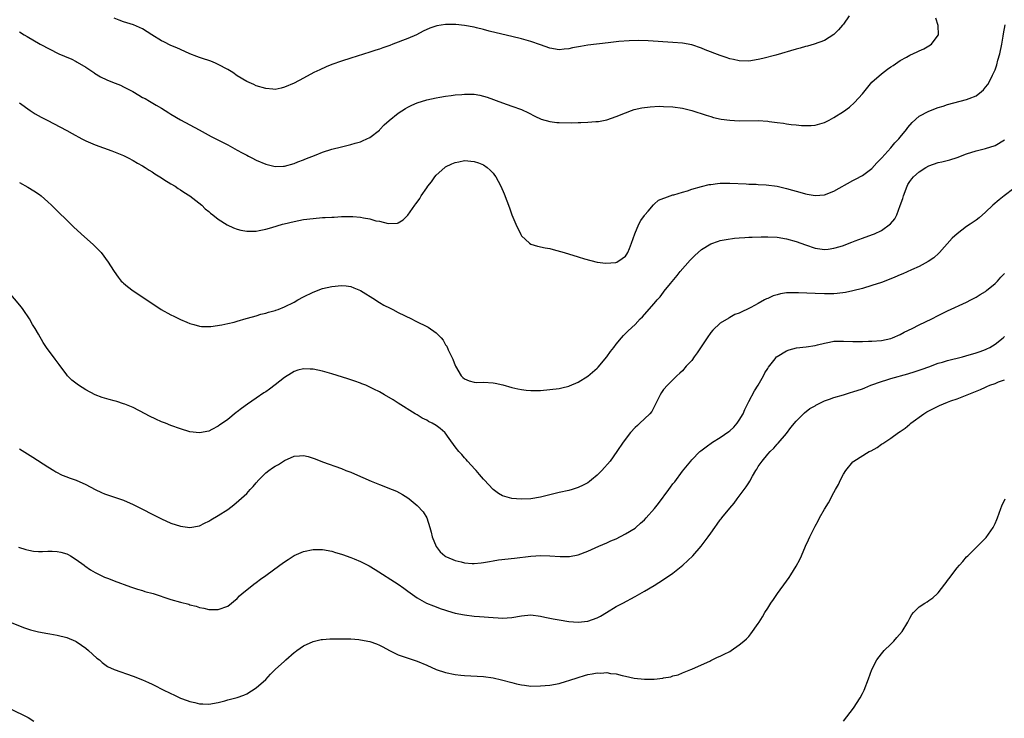
# Model space of a CAD drawing. Units: inches. Extents: x 2619000 to 2622000, y 1485000 to 1488000.
# Drawn here: x 2620829 to 2621037, y 1486777 to 1486924 of the extents above; entities that cross this region are included whole.
import ezdxf

# ---------------------------------------------------------------- set-up
doc = ezdxf.new("R2010")
doc.units = ezdxf.units.IN
doc.header["$MEASUREMENT"] = 0
doc.layers.add('LD26191485_10ft', color=60, linetype='Continuous')

msp = doc.modelspace()

# ---------------------------------------------------------------- linework, layer by layer
at = {"layer": 'LD26191485_10ft'}
for points, elevation in [([(2621004.22, 1486925), (2621003, 1486923.22), (2621002.82, 1486923), (2621001.93, 1486922.07), (2621001, 1486921.04), (2620999, 1486919.8), (2620996.83, 1486919), (2620995.42, 1486918.58), (2620995, 1486918.5), (2620993.85, 1486918.15), (2620993, 1486917.94), (2620988.69, 1486916.69), (2620985.97, 1486915.97), (2620985, 1486915.75), (2620983, 1486915.44), (2620981, 1486915.51), (2620979.8, 1486915.8), (2620979, 1486915.94), (2620978.23, 1486916.23), (2620977, 1486916.59), (2620973.81, 1486917.81), (2620973, 1486918.18), (2620971, 1486918.85), (2620969, 1486919.2), (2620967, 1486919.36), (2620961.73, 1486919.73), (2620959.79, 1486919.79), (2620957.75, 1486919.75), (2620955.59, 1486919.59), (2620953.32, 1486919.32), (2620949, 1486918.77), (2620947.48, 1486918.52), (2620945.79, 1486918.21), (2620945, 1486918.02), (2620944.03, 1486917.97), (2620943, 1486917.85), (2620941, 1486918.2), (2620939, 1486918.86), (2620937, 1486919.56), (2620935, 1486920.17), (2620933, 1486920.66), (2620930.88, 1486921.12), (2620928.22, 1486921.78), (2620927, 1486922.14), (2620925.53, 1486922.47), (2620925, 1486922.62), (2620923, 1486922.96), (2620921.14, 1486923.14), (2620919, 1486923.15), (2620917.12, 1486922.88), (2620915.64, 1486922.36), (2620914.27, 1486921.73), (2620912.83, 1486921), (2620911, 1486920.24), (2620907.87, 1486919), (2620907.24, 1486918.76), (2620907, 1486918.66), (2620905.75, 1486918.25), (2620905, 1486917.94), (2620904.26, 1486917.74), (2620903, 1486917.31), (2620899, 1486916.09), (2620897, 1486915.44), (2620895, 1486914.71), (2620893.79, 1486914.21), (2620892.4, 1486913.6), (2620891.19, 1486913), (2620889, 1486911.87), (2620887, 1486910.8), (2620885, 1486909.91), (2620884.27, 1486909.73), (2620883, 1486909.47), (2620882.51, 1486909.49), (2620881, 1486909.63), (2620879, 1486910.25), (2620878.48, 1486910.48), (2620877, 1486911.16), (2620875, 1486912.33), (2620874.06, 1486913), (2620873, 1486913.64), (2620871, 1486914.73), (2620870.39, 1486915), (2620869.39, 1486915.39), (2620869, 1486915.54), (2620867.89, 1486915.89), (2620867, 1486916.23), (2620866.43, 1486916.43), (2620865, 1486917), (2620863, 1486917.89), (2620862.24, 1486918.24), (2620861, 1486918.76), (2620859.51, 1486919.51), (2620859, 1486919.74), (2620856.98, 1486920.98), (2620855, 1486922.22), (2620853.07, 1486923.07), (2620851, 1486923.75), (2620850.07, 1486924.07), (2620849, 1486924.47)], 9190), ([(2620829, 1486921.63), (2620829.98, 1486921), (2620830.62, 1486920.62), (2620831, 1486920.42), (2620833, 1486919.24), (2620833.39, 1486919), (2620837.31, 1486917), (2620838.5, 1486916.5), (2620839, 1486916.27), (2620839.91, 1486915.91), (2620841, 1486915.33), (2620841.23, 1486915.23), (2620843, 1486914.17), (2620844.74, 1486913), (2620844.88, 1486912.88), (2620846.12, 1486912.12), (2620847.48, 1486911.48), (2620848.63, 1486911), (2620850.33, 1486910.33), (2620851, 1486910.02), (2620852.93, 1486909), (2620854.25, 1486908.25), (2620855, 1486907.78), (2620855.52, 1486907.52), (2620856.44, 1486907), (2620857.87, 1486906.13), (2620859, 1486905.48), (2620860.54, 1486904.54), (2620861, 1486904.21), (2620863.03, 1486903.03), (2620865, 1486902), (2620866.95, 1486900.95), (2620869.52, 1486899.52), (2620871.44, 1486898.56), (2620873, 1486897.74), (2620875, 1486896.66), (2620876.06, 1486896.06), (2620877, 1486895.56), (2620877.38, 1486895.38), (2620878.11, 1486895), (2620879, 1486894.51), (2620881, 1486893.66), (2620882.75, 1486893.25), (2620883, 1486893.21), (2620884.74, 1486893.26), (2620885, 1486893.28), (2620887, 1486893.85), (2620887.8, 1486894.2), (2620889, 1486894.6), (2620889.27, 1486894.73), (2620891.67, 1486895.67), (2620893, 1486896.21), (2620895, 1486896.87), (2620897, 1486897.36), (2620899, 1486897.8), (2620899.91, 1486898.09), (2620901, 1486898.39), (2620901.41, 1486898.59), (2620902.34, 1486899), (2620903, 1486899.34), (2620905, 1486900.88), (2620905.13, 1486901), (2620906.01, 1486901.99), (2620907.09, 1486902.91), (2620909, 1486904.42), (2620910.55, 1486905.45), (2620911, 1486905.7), (2620911.87, 1486906.13), (2620913, 1486906.63), (2620915, 1486907.26), (2620917, 1486907.69), (2620917.8, 1486907.8), (2620919, 1486908.01), (2620920.15, 1486908.15), (2620921, 1486908.29), (2620922.42, 1486908.42), (2620923, 1486908.49), (2620925, 1486908.47), (2620926.23, 1486908.23), (2620927, 1486908.05), (2620927.79, 1486907.79), (2620931, 1486906.6), (2620933, 1486905.92), (2620935, 1486905.19), (2620936.51, 1486904.51), (2620937.83, 1486903.83), (2620939.19, 1486903.19), (2620941, 1486902.66), (2620942.49, 1486902.48), (2620943, 1486902.46), (2620945.57, 1486902.43), (2620947, 1486902.47), (2620947.54, 1486902.46), (2620949, 1486902.53), (2620950.68, 1486902.68), (2620951, 1486902.68), (2620951.3, 1486902.7), (2620953, 1486903.05), (2620955, 1486903.75), (2620957, 1486904.55), (2620958.25, 1486905), (2620958.81, 1486905.19), (2620960.42, 1486905.58), (2620962.19, 1486905.81), (2620964.11, 1486905.89), (2620965, 1486905.88), (2620967, 1486905.77), (2620969, 1486905.49), (2620971, 1486904.99), (2620974, 1486904), (2620975, 1486903.71), (2620975.55, 1486903.55), (2620977.19, 1486903.19), (2620979, 1486902.95), (2620981, 1486902.86), (2620985, 1486902.88), (2620987, 1486902.76), (2620987.3, 1486902.7), (2620989, 1486902.49), (2620990.36, 1486902.36), (2620991, 1486902.21), (2620991.95, 1486902.05), (2620993, 1486901.98), (2620994.16, 1486901.84), (2620995, 1486901.81), (2620996.15, 1486901.85), (2620997, 1486901.91), (2620999, 1486902.49), (2620999.98, 1486903), (2621001, 1486903.5), (2621003, 1486904.82), (2621004.26, 1486905.74), (2621005.31, 1486906.69), (2621007, 1486908.56), (2621009.01, 1486911), (2621011, 1486912.78), (2621012.29, 1486913.71), (2621013, 1486914.26), (2621013.47, 1486914.53), (2621015, 1486915.56), (2621016.3, 1486916.3), (2621017, 1486916.68), (2621018.59, 1486917.41), (2621019, 1486917.64), (2621019.95, 1486918.05), (2621021, 1486918.63), (2621021.59, 1486919), (2621023, 1486920.89), (2621023.05, 1486921), (2621023.02, 1486922.98), (2621022.51, 1486924.51)], 9200), ([(2620829, 1486906.66), (2620831.24, 1486905), (2620832.33, 1486904.33), (2620833.61, 1486903.61), (2620835, 1486902.91), (2620837.57, 1486901.57), (2620839, 1486900.78), (2620840.13, 1486900.13), (2620842.21, 1486899), (2620843, 1486898.6), (2620845, 1486897.74), (2620848.5, 1486896.5), (2620851, 1486895.48), (2620851.98, 1486895), (2620853, 1486894.47), (2620853.91, 1486893.91), (2620855, 1486893.34), (2620855.56, 1486893), (2620856.4, 1486892.4), (2620857, 1486892.06), (2620857.62, 1486891.62), (2620858.68, 1486891), (2620859, 1486890.79), (2620859.53, 1486890.47), (2620861, 1486889.53), (2620861.87, 1486889), (2620862.53, 1486888.53), (2620863, 1486888.28), (2620863.74, 1486887.74), (2620864.99, 1486887), (2620867.49, 1486885), (2620868.24, 1486884.24), (2620869, 1486883.66), (2620869.36, 1486883.36), (2620869.84, 1486883), (2620871, 1486882.1), (2620872.86, 1486880.86), (2620874.21, 1486880.21), (2620875, 1486879.95), (2620875.76, 1486879.76), (2620877, 1486879.52), (2620877.51, 1486879.51), (2620879, 1486879.53), (2620879.65, 1486879.65), (2620881, 1486879.94), (2620882.32, 1486880.32), (2620884.52, 1486881), (2620884.9, 1486881.1), (2620887, 1486881.58), (2620889, 1486881.98), (2620891, 1486882.24), (2620893, 1486882.4), (2620893.58, 1486882.42), (2620895, 1486882.51), (2620895.48, 1486882.52), (2620897, 1486882.63), (2620897.39, 1486882.61), (2620899, 1486882.66), (2620899.4, 1486882.6), (2620901, 1486882.49), (2620901.68, 1486882.32), (2620903, 1486882.12), (2620904.28, 1486881.72), (2620905, 1486881.61), (2620906.88, 1486881.12), (2620908.8, 1486881.2), (2620909, 1486881.28), (2620910.04, 1486881.96), (2620911, 1486882.91), (2620912.5, 1486885), (2620912.73, 1486885.27), (2620913, 1486885.69), (2620913.55, 1486886.45), (2620913.84, 1486887), (2620915, 1486888.68), (2620915.21, 1486889), (2620916.02, 1486889.98), (2620916.7, 1486891), (2620917, 1486891.33), (2620918.83, 1486893), (2620919, 1486893.11), (2620920.28, 1486893.72), (2620921, 1486894), (2620921.82, 1486894.18), (2620923, 1486894.42), (2620925, 1486894.27), (2620925.93, 1486893.93), (2620927, 1486893.51), (2620927.79, 1486893), (2620928.42, 1486892.42), (2620929, 1486891.78), (2620929.35, 1486891.35), (2620929.6, 1486891), (2620930.09, 1486890.09), (2620930.66, 1486889), (2620931.38, 1486887.38), (2620932.49, 1486884.49), (2620933, 1486882.99), (2620933.83, 1486881), (2620934.85, 1486878.85), (2620935, 1486878.57), (2620936.73, 1486877), (2620937, 1486876.79), (2620938.39, 1486876.39), (2620940.02, 1486876.02), (2620941, 1486875.84), (2620941.67, 1486875.67), (2620943.25, 1486875.25), (2620944, 1486875), (2620947, 1486874.12), (2620948.3, 1486873.7), (2620951, 1486873.01), (2620952.81, 1486872.81), (2620954.94, 1486872.94), (2620955.13, 1486873), (2620956.24, 1486873.76), (2620957, 1486874.24), (2620957.29, 1486874.71), (2620957.49, 1486875), (2620957.85, 1486875.85), (2620958.22, 1486877), (2620958.95, 1486879), (2620959.81, 1486881), (2620960.2, 1486881.8), (2620961, 1486882.86), (2620961.05, 1486882.95), (2620961.73, 1486883.73), (2620962.88, 1486885.12), (2620963, 1486885.2), (2620963.93, 1486886.07), (2620966.42, 1486887), (2620967, 1486887.17), (2620967.21, 1486887.21), (2620969, 1486887.78), (2620970.05, 1486888.05), (2620971, 1486888.38), (2620973, 1486888.94), (2620974.65, 1486889.35), (2620975, 1486889.42), (2620976.41, 1486889.59), (2620977, 1486889.68), (2620978.32, 1486889.68), (2620979, 1486889.7), (2620982.47, 1486889.53), (2620983, 1486889.48), (2620984.56, 1486889.44), (2620985, 1486889.4), (2620986.68, 1486889.32), (2620989, 1486889.01), (2620991, 1486888.55), (2620992.22, 1486888.22), (2620993, 1486887.98), (2620993.78, 1486887.78), (2620995, 1486887.41), (2620995.37, 1486887.37), (2620997, 1486887.05), (2620999, 1486887.22), (2621001, 1486888.01), (2621005, 1486890.23), (2621005.51, 1486890.49), (2621007, 1486891.31), (2621009, 1486892.75), (2621010.04, 1486893.96), (2621011, 1486894.91), (2621011.07, 1486895), (2621013, 1486897.12), (2621013.85, 1486898.15), (2621014.72, 1486899), (2621015, 1486899.38), (2621016.31, 1486901), (2621016.57, 1486901.43), (2621017.49, 1486902.51), (2621019, 1486903.78), (2621021, 1486904.86), (2621023, 1486905.63), (2621024.06, 1486905.94), (2621025, 1486906.26), (2621029, 1486907.3), (2621029.56, 1486907.56), (2621031, 1486908.12), (2621032.12, 1486909), (2621032.6, 1486909.4), (2621033, 1486909.91), (2621033.47, 1486910.53), (2621033.73, 1486911), (2621034.48, 1486912.48), (2621034.77, 1486913), (2621034.84, 1486913.16), (2621035, 1486913.58), (2621035.38, 1486914.62), (2621035.62, 1486915.62), (2621035.99, 1486917), (2621036.41, 1486919), (2621036.73, 1486920.73), (2621036.79, 1486921.21), (2621037.12, 1486923.12)], 9210), ([(2620829, 1486889.83), (2620830.81, 1486888.81), (2620832.06, 1486888.06), (2620833.25, 1486887.25), (2620833.57, 1486887), (2620835, 1486885.73), (2620835.78, 1486885), (2620840.45, 1486880.45), (2620842.01, 1486879), (2620844.65, 1486876.65), (2620845.66, 1486875.66), (2620846.23, 1486875), (2620847.73, 1486873), (2620848.23, 1486872.23), (2620849, 1486871), (2620849.85, 1486869.85), (2620850.52, 1486869), (2620850.75, 1486868.75), (2620851, 1486868.53), (2620851.84, 1486867.84), (2620853, 1486866.92), (2620855.9, 1486865), (2620857, 1486864.24), (2620857.78, 1486863.78), (2620858.93, 1486863), (2620861, 1486861.89), (2620861.61, 1486861.61), (2620862.75, 1486861), (2620863, 1486860.88), (2620864.35, 1486860.35), (2620865, 1486860.04), (2620865.83, 1486859.83), (2620867, 1486859.48), (2620867.44, 1486859.44), (2620869, 1486859.39), (2620869.41, 1486859.41), (2620871.74, 1486859.74), (2620873, 1486860.01), (2620874.33, 1486860.33), (2620875, 1486860.52), (2620876.89, 1486861.11), (2620877.16, 1486861.16), (2620879, 1486861.69), (2620879.99, 1486862.01), (2620881, 1486862.2), (2620881.6, 1486862.4), (2620883, 1486862.77), (2620883.17, 1486862.83), (2620883.62, 1486863), (2620885, 1486863.56), (2620887, 1486864.56), (2620887.81, 1486865), (2620889, 1486865.68), (2620891, 1486866.67), (2620893, 1486867.4), (2620895, 1486867.88), (2620897, 1486868.07), (2620897.97, 1486867.97), (2620899, 1486867.82), (2620899.6, 1486867.6), (2620901, 1486866.99), (2620904.17, 1486865), (2620904.67, 1486864.67), (2620905, 1486864.5), (2620905.94, 1486863.94), (2620907.27, 1486863.27), (2620907.87, 1486863), (2620909, 1486862.39), (2620911.81, 1486861), (2620912.58, 1486860.58), (2620915.28, 1486859.28), (2620917, 1486858.1), (2620918.06, 1486857), (2620918.49, 1486856.49), (2620919, 1486855.54), (2620919.23, 1486855.23), (2620919.55, 1486854.45), (2620920.52, 1486852.52), (2620921, 1486851.15), (2620921.08, 1486851), (2620922.28, 1486849), (2620922.64, 1486848.64), (2620923, 1486848.33), (2620923.96, 1486847.96), (2620925, 1486847.64), (2620925.6, 1486847.6), (2620927, 1486847.63), (2620929, 1486847.51), (2620929.44, 1486847.44), (2620931.08, 1486847.08), (2620933, 1486846.55), (2620934.26, 1486846.26), (2620935, 1486846.07), (2620936.02, 1486845.98), (2620937, 1486845.86), (2620938.1, 1486845.9), (2620939, 1486845.9), (2620941, 1486846.07), (2620943, 1486846.33), (2620943.56, 1486846.44), (2620945, 1486846.8), (2620945.15, 1486846.85), (2620947, 1486847.66), (2620949, 1486848.91), (2620951, 1486850.58), (2620951.21, 1486850.79), (2620953, 1486852.98), (2620953.84, 1486854.16), (2620954.48, 1486855), (2620955, 1486855.66), (2620956.1, 1486857), (2620956.52, 1486857.48), (2620957, 1486857.93), (2620957.51, 1486858.49), (2620959, 1486859.85), (2620960.09, 1486861), (2620960.54, 1486861.46), (2620961.5, 1486862.5), (2620963, 1486864.27), (2620963.64, 1486865), (2620964.3, 1486865.7), (2620965, 1486866.68), (2620965.15, 1486866.85), (2620966.48, 1486868.48), (2620967.86, 1486870.14), (2620968.54, 1486871), (2620970.6, 1486873.4), (2620971.6, 1486874.4), (2620973, 1486875.63), (2620975, 1486876.85), (2620976.59, 1486877.41), (2620977, 1486877.53), (2620978.21, 1486877.79), (2620979.96, 1486878.04), (2620981, 1486878.12), (2620982.18, 1486878.18), (2620983, 1486878.25), (2620983.7, 1486878.3), (2620985.65, 1486878.35), (2620987, 1486878.37), (2620989, 1486878.26), (2620991, 1486877.92), (2620993, 1486877.35), (2620993.99, 1486877), (2620995, 1486876.63), (2620997, 1486875.97), (2620999, 1486875.68), (2620999.76, 1486875.76), (2621001, 1486875.91), (2621002.31, 1486876.31), (2621003, 1486876.54), (2621004.21, 1486877), (2621004.76, 1486877.24), (2621005.5, 1486877.5), (2621007, 1486878.07), (2621009.16, 1486878.84), (2621009.55, 1486879), (2621011, 1486879.67), (2621012.95, 1486881.05), (2621013.83, 1486882.17), (2621014.24, 1486883), (2621015, 1486884.94), (2621015.56, 1486886.44), (2621015.71, 1486887), (2621016.44, 1486889), (2621016.62, 1486889.38), (2621017, 1486890.03), (2621017.42, 1486890.58), (2621017.78, 1486891), (2621019, 1486892.08), (2621020.36, 1486893), (2621021, 1486893.36), (2621023, 1486894.04), (2621023.8, 1486894.2), (2621025.43, 1486894.57), (2621027, 1486895.08), (2621029, 1486895.86), (2621031, 1486896.5), (2621033, 1486896.98), (2621035, 1486897.65), (2621037, 1486898.85)], 9220), ([(2621039, 1486888.57), (2621036.9, 1486887), (2621035.85, 1486886.15), (2621034.54, 1486885), (2621033, 1486883.51), (2621031.65, 1486882.35), (2621031, 1486881.85), (2621029.72, 1486881), (2621029, 1486880.5), (2621027, 1486879), (2621025.98, 1486878.02), (2621023.26, 1486875), (2621023.13, 1486874.87), (2621022.07, 1486873.93), (2621020.88, 1486873.12), (2621019, 1486872.1), (2621017.36, 1486871.36), (2621015.5, 1486870.5), (2621015, 1486870.31), (2621013.82, 1486869.82), (2621012.68, 1486869.32), (2621011, 1486868.68), (2621009, 1486868.03), (2621007, 1486867.45), (2621005, 1486866.92), (2621003.43, 1486866.57), (2621001.64, 1486866.36), (2621001, 1486866.32), (2620999, 1486866.28), (2620997, 1486866.35), (2620993.49, 1486866.51), (2620991.49, 1486866.51), (2620991, 1486866.48), (2620989.7, 1486866.3), (2620989, 1486866.12), (2620988.15, 1486865.85), (2620987, 1486865.32), (2620986.77, 1486865.23), (2620986.36, 1486865), (2620985, 1486864.29), (2620983.42, 1486863.42), (2620981, 1486862.25), (2620980.09, 1486861.91), (2620979, 1486861.27), (2620978.82, 1486861.18), (2620977, 1486860.09), (2620975.4, 1486858.6), (2620975, 1486858.12), (2620974.2, 1486857), (2620972.14, 1486853.86), (2620971.51, 1486853), (2620971, 1486852.25), (2620969.79, 1486851), (2620969, 1486850.02), (2620968.48, 1486849.53), (2620967.84, 1486849), (2620965.85, 1486847), (2620965, 1486846.11), (2620964.56, 1486845.44), (2620964.31, 1486845), (2620963.34, 1486843), (2620963, 1486842.45), (2620962.52, 1486841.48), (2620962.11, 1486841), (2620961, 1486839.89), (2620960, 1486839), (2620959.49, 1486838.51), (2620959, 1486838.07), (2620958.02, 1486837), (2620956.49, 1486835), (2620955.14, 1486833), (2620953.72, 1486831), (2620951.98, 1486829), (2620951, 1486828.03), (2620949.79, 1486827), (2620949.34, 1486826.66), (2620949, 1486826.42), (2620948.07, 1486825.93), (2620947, 1486825.39), (2620945.73, 1486825), (2620945, 1486824.8), (2620943, 1486824.37), (2620939, 1486823.37), (2620937, 1486823.03), (2620934.94, 1486822.94), (2620933, 1486823.08), (2620931.48, 1486823.48), (2620931, 1486823.67), (2620930.15, 1486824.15), (2620929.02, 1486825), (2620927.14, 1486827), (2620927, 1486827.15), (2620926.18, 1486828.18), (2620925.41, 1486829), (2620925.23, 1486829.23), (2620923.61, 1486831), (2620923.34, 1486831.34), (2620923, 1486831.7), (2620922.41, 1486832.41), (2620921.82, 1486833), (2620921, 1486833.98), (2620919.73, 1486835.73), (2620918.92, 1486836.92), (2620918.84, 1486837), (2620917.87, 1486837.87), (2620917, 1486838.49), (2620916.14, 1486839), (2620915.36, 1486839.36), (2620915, 1486839.6), (2620914.05, 1486840.05), (2620913, 1486840.74), (2620912.56, 1486841), (2620909, 1486843.24), (2620907.9, 1486843.9), (2620906.11, 1486845), (2620905, 1486845.6), (2620903.81, 1486846.19), (2620902.74, 1486846.74), (2620902.14, 1486847), (2620901.33, 1486847.33), (2620901, 1486847.43), (2620899.86, 1486847.86), (2620899, 1486848.13), (2620898.36, 1486848.36), (2620895, 1486849.4), (2620893, 1486849.98), (2620891, 1486850.42), (2620890.42, 1486850.42), (2620889, 1486850.49), (2620887.82, 1486850.18), (2620887, 1486849.89), (2620886.43, 1486849.57), (2620885, 1486848.64), (2620883, 1486847.09), (2620881.8, 1486846.2), (2620881, 1486845.59), (2620880.64, 1486845.37), (2620879, 1486844.24), (2620877.14, 1486843), (2620875.88, 1486842.12), (2620875, 1486841.39), (2620874.76, 1486841.24), (2620873, 1486839.8), (2620871.89, 1486839), (2620871.35, 1486838.65), (2620871, 1486838.35), (2620869.66, 1486837.66), (2620869, 1486837.33), (2620867, 1486836.96), (2620865, 1486837.18), (2620863, 1486837.77), (2620861, 1486838.52), (2620859.83, 1486839), (2620859, 1486839.31), (2620857.81, 1486839.81), (2620856.46, 1486840.46), (2620855.57, 1486841), (2620853, 1486842.27), (2620851.29, 1486843), (2620851, 1486843.11), (2620849.55, 1486843.55), (2620849, 1486843.71), (2620847.98, 1486843.98), (2620846.44, 1486844.44), (2620845, 1486844.99), (2620843, 1486846.04), (2620841.48, 1486847), (2620841.2, 1486847.2), (2620840.1, 1486848.1), (2620839.16, 1486849), (2620839, 1486849.2), (2620837.37, 1486851.37), (2620836.54, 1486852.54), (2620834.74, 1486855), (2620834.03, 1486856.03), (2620833, 1486857.8), (2620832.33, 1486859), (2620831.8, 1486859.8), (2620831.13, 1486861), (2620829.81, 1486863), (2620829.47, 1486863.47), (2620826.52, 1486867)], 9230), ([(2620829, 1486833.6), (2620831.83, 1486831.83), (2620835, 1486829.79), (2620836.24, 1486829), (2620836.72, 1486828.72), (2620838.05, 1486828.05), (2620839, 1486827.69), (2620839.48, 1486827.48), (2620841, 1486826.94), (2620843, 1486826.06), (2620845, 1486824.99), (2620846.35, 1486824.35), (2620847, 1486824.08), (2620851, 1486822.73), (2620853, 1486821.82), (2620859, 1486818.78), (2620861, 1486817.9), (2620863, 1486817.24), (2620865, 1486816.98), (2620867, 1486817.35), (2620868.09, 1486817.91), (2620869, 1486818.33), (2620869.41, 1486818.59), (2620871, 1486819.49), (2620873, 1486820.77), (2620874.27, 1486821.73), (2620875.35, 1486822.65), (2620877, 1486824.17), (2620877.76, 1486825), (2620878.37, 1486825.63), (2620879, 1486826.38), (2620879.54, 1486827), (2620881, 1486828.49), (2620881.68, 1486829), (2620882.46, 1486829.54), (2620883, 1486829.91), (2620883.72, 1486830.28), (2620885, 1486831.08), (2620887, 1486832.01), (2620888.13, 1486832.13), (2620889, 1486832.18), (2620889.95, 1486831.95), (2620891, 1486831.64), (2620891.47, 1486831.47), (2620893, 1486830.86), (2620897, 1486829.39), (2620897.95, 1486829), (2620899, 1486828.62), (2620901, 1486827.76), (2620901.51, 1486827.51), (2620903.26, 1486826.74), (2620905, 1486826.02), (2620907.68, 1486825), (2620908.61, 1486824.61), (2620909.92, 1486823.92), (2620911, 1486823.25), (2620911.33, 1486823), (2620913, 1486821.62), (2620914.26, 1486820.26), (2620915, 1486819.04), (2620915.65, 1486817), (2620915.96, 1486815.96), (2620916.17, 1486815), (2620916.99, 1486812.99), (2620917.86, 1486811.86), (2620918.81, 1486811), (2620919, 1486810.88), (2620919.2, 1486810.8), (2620921, 1486809.98), (2620922.31, 1486809.69), (2620923, 1486809.51), (2620924.6, 1486809.4), (2620925, 1486809.4), (2620926.5, 1486809.5), (2620927, 1486809.61), (2620928.23, 1486809.77), (2620929, 1486809.96), (2620930.13, 1486810.12), (2620933.51, 1486810.49), (2620937, 1486810.95), (2620939.09, 1486811.09), (2620941.02, 1486811.02), (2620943.16, 1486810.84), (2620945, 1486810.83), (2620945.15, 1486810.85), (2620947, 1486811.22), (2620949, 1486811.97), (2620951.34, 1486813), (2620953, 1486813.71), (2620953.88, 1486814.12), (2620955, 1486814.61), (2620957, 1486815.6), (2620959, 1486816.85), (2620959.19, 1486817), (2620960.15, 1486817.85), (2620961, 1486818.62), (2620961.36, 1486819), (2620963.1, 1486821), (2620963.93, 1486822.07), (2620966.1, 1486825), (2620966.5, 1486825.5), (2620967, 1486826.21), (2620967.36, 1486826.64), (2620969, 1486828.83), (2620970.75, 1486831), (2620971, 1486831.27), (2620972.66, 1486833), (2620972.85, 1486833.15), (2620973.98, 1486834.02), (2620975.32, 1486835), (2620977, 1486835.96), (2620978.79, 1486837.21), (2620979, 1486837.37), (2620979.84, 1486838.16), (2620980.56, 1486839), (2620981, 1486839.66), (2620981.79, 1486841), (2620982.16, 1486841.85), (2620983, 1486843.56), (2620984.19, 1486845.81), (2620984.96, 1486847), (2620986.14, 1486849), (2620986.41, 1486849.59), (2620987, 1486850.52), (2620987.18, 1486850.82), (2620988.56, 1486852.56), (2620988.89, 1486853), (2620989, 1486853.09), (2620991, 1486854.29), (2620991.51, 1486854.49), (2620993.11, 1486854.89), (2620995.13, 1486855.13), (2620997, 1486855.4), (2620997.5, 1486855.5), (2620999, 1486855.86), (2621000.07, 1486856.07), (2621001, 1486856.28), (2621002.29, 1486856.29), (2621003, 1486856.33), (2621005, 1486856.23), (2621006.26, 1486856.26), (2621007, 1486856.26), (2621008.32, 1486856.32), (2621009, 1486856.32), (2621011, 1486856.44), (2621013, 1486856.86), (2621013.36, 1486857), (2621015, 1486857.73), (2621015.82, 1486858.18), (2621017.53, 1486859), (2621019, 1486859.73), (2621021.64, 1486861), (2621023, 1486861.71), (2621025, 1486862.72), (2621029, 1486864.55), (2621029.92, 1486865), (2621031, 1486865.58), (2621031.87, 1486866.13), (2621033, 1486866.82), (2621033.23, 1486867), (2621035, 1486868.51), (2621035.49, 1486869), (2621036.21, 1486869.79), (2621037, 1486870.58)], 9240), ([(2620828.84, 1486812.84), (2620830.33, 1486812.33), (2620831, 1486812.17), (2620831.99, 1486811.99), (2620833, 1486811.93), (2620833.9, 1486811.9), (2620835, 1486811.97), (2620835.94, 1486811.94), (2620837, 1486811.92), (2620837.76, 1486811.76), (2620839, 1486811.41), (2620839.28, 1486811.28), (2620839.8, 1486811), (2620841, 1486810.21), (2620842.67, 1486809), (2620842.85, 1486808.85), (2620844.04, 1486808.04), (2620845, 1486807.47), (2620847, 1486806.5), (2620847.83, 1486806.17), (2620849, 1486805.72), (2620852.47, 1486804.47), (2620853.95, 1486803.95), (2620855, 1486803.66), (2620855.49, 1486803.49), (2620857.22, 1486803), (2620861, 1486801.75), (2620863, 1486801.18), (2620864.75, 1486800.75), (2620865, 1486800.66), (2620866.34, 1486800.34), (2620867, 1486800.09), (2620867.92, 1486799.92), (2620869, 1486799.65), (2620871, 1486799.65), (2620873, 1486800.38), (2620875, 1486801.99), (2620875.49, 1486802.51), (2620876.05, 1486803), (2620877, 1486803.81), (2620878.52, 1486805), (2620879, 1486805.34), (2620879.93, 1486806.07), (2620881, 1486806.8), (2620883.96, 1486809), (2620885, 1486809.75), (2620885.76, 1486810.24), (2620887, 1486811.05), (2620889, 1486811.91), (2620891, 1486812.31), (2620893, 1486812.3), (2620895, 1486811.96), (2620895.72, 1486811.72), (2620897, 1486811.36), (2620897.24, 1486811.24), (2620899, 1486810.6), (2620899.66, 1486810.34), (2620901, 1486809.76), (2620902.85, 1486808.85), (2620904.13, 1486808.13), (2620908.97, 1486804.97), (2620910.17, 1486804.17), (2620911, 1486803.54), (2620913, 1486802.12), (2620914.97, 1486801), (2620916.41, 1486800.41), (2620917, 1486800.2), (2620917.84, 1486799.84), (2620919, 1486799.49), (2620919.36, 1486799.36), (2620921, 1486798.91), (2620923, 1486798.51), (2620925, 1486798.27), (2620926.17, 1486798.17), (2620929, 1486797.94), (2620930.11, 1486797.89), (2620931, 1486797.85), (2620933, 1486797.99), (2620935, 1486798.34), (2620937, 1486798.51), (2620939, 1486798.28), (2620939.94, 1486798.06), (2620941.72, 1486797.72), (2620943, 1486797.44), (2620945, 1486797.11), (2620947, 1486796.97), (2620949, 1486797.21), (2620951, 1486797.93), (2620951.72, 1486798.28), (2620952.95, 1486799), (2620955, 1486800.26), (2620956.43, 1486801), (2620959, 1486802.37), (2620961, 1486803.54), (2620963, 1486804.74), (2620965, 1486805.98), (2620967, 1486807.34), (2620969.08, 1486809), (2620971.21, 1486811), (2620972.98, 1486813), (2620974.46, 1486815), (2620975, 1486815.8), (2620975.84, 1486817), (2620976.36, 1486817.64), (2620977, 1486818.58), (2620977.19, 1486818.81), (2620977.32, 1486819), (2620979, 1486821.08), (2620979.91, 1486822.09), (2620980.56, 1486823), (2620982.48, 1486825.52), (2620983, 1486826.41), (2620983.24, 1486826.76), (2620983.81, 1486827.81), (2620984.49, 1486829), (2620984.69, 1486829.31), (2620985, 1486829.84), (2620985.81, 1486831), (2620987, 1486832.46), (2620987.51, 1486833), (2620988.28, 1486833.72), (2620989, 1486834.54), (2620989.23, 1486834.77), (2620991, 1486836.81), (2620991.92, 1486838.08), (2620993, 1486839.43), (2620994.79, 1486841.21), (2620995.92, 1486842.08), (2620997, 1486842.69), (2620997.19, 1486842.81), (2620999, 1486843.71), (2621000.06, 1486844.06), (2621001, 1486844.44), (2621003, 1486845), (2621004.52, 1486845.48), (2621005, 1486845.59), (2621007, 1486846.27), (2621007.51, 1486846.49), (2621008.77, 1486847), (2621011, 1486847.81), (2621012.14, 1486848.14), (2621013, 1486848.42), (2621016.58, 1486849.42), (2621018.12, 1486849.88), (2621019, 1486850.17), (2621019.6, 1486850.4), (2621021, 1486850.88), (2621023, 1486851.64), (2621023.89, 1486851.89), (2621025, 1486852.26), (2621028.16, 1486853), (2621028.82, 1486853.18), (2621031, 1486853.85), (2621031.84, 1486854.16), (2621033, 1486854.56), (2621033.29, 1486854.71), (2621033.91, 1486855), (2621035, 1486855.66), (2621036.69, 1486857), (2621037, 1486857.27)], 9250), ([(2620826.92, 1486797.08), (2620829.89, 1486795.89), (2620831.37, 1486795.37), (2620833, 1486794.96), (2620835, 1486794.61), (2620835.45, 1486794.55), (2620837, 1486794.26), (2620839, 1486793.75), (2620840.82, 1486793), (2620841, 1486792.9), (2620842.12, 1486792.12), (2620843, 1486791.48), (2620843.62, 1486791), (2620845.38, 1486789.38), (2620845.88, 1486789), (2620846.45, 1486788.45), (2620847.61, 1486787.61), (2620849, 1486786.96), (2620853, 1486785.61), (2620855, 1486784.79), (2620856.24, 1486784.24), (2620857, 1486783.87), (2620857.6, 1486783.6), (2620859.22, 1486782.78), (2620861, 1486781.91), (2620861.62, 1486781.62), (2620863, 1486780.95), (2620864.44, 1486780.44), (2620865, 1486780.22), (2620866.03, 1486780.03), (2620867, 1486779.74), (2620867.75, 1486779.75), (2620869, 1486779.65), (2620871, 1486780.03), (2620872.38, 1486780.38), (2620873, 1486780.56), (2620875, 1486781.08), (2620876.42, 1486781.58), (2620877, 1486781.82), (2620879, 1486783.09), (2620881, 1486784.91), (2620882, 1486786), (2620883, 1486786.97), (2620885, 1486788.77), (2620885.29, 1486789), (2620887, 1486790.55), (2620887.25, 1486790.75), (2620887.57, 1486791), (2620889, 1486792.01), (2620891, 1486792.91), (2620892.71, 1486793.29), (2620893, 1486793.33), (2620894.56, 1486793.44), (2620895, 1486793.46), (2620897, 1486793.49), (2620899, 1486793.46), (2620900.67, 1486793.33), (2620901, 1486793.28), (2620903, 1486792.88), (2620904.39, 1486792.39), (2620905, 1486792.15), (2620905.76, 1486791.76), (2620907.14, 1486791), (2620909, 1486790.1), (2620909.79, 1486789.79), (2620913, 1486788.72), (2620915, 1486787.88), (2620917, 1486787.01), (2620919, 1486786.35), (2620921, 1486785.93), (2620922.21, 1486785.79), (2620923, 1486785.71), (2620927, 1486785.49), (2620929, 1486785.24), (2620930.82, 1486784.82), (2620933, 1486784.21), (2620933.99, 1486783.99), (2620935, 1486783.73), (2620935.67, 1486783.67), (2620937, 1486783.49), (2620939, 1486783.51), (2620941, 1486783.71), (2620943, 1486784.06), (2620944.5, 1486784.5), (2620945, 1486784.64), (2620947, 1486785.33), (2620948.31, 1486785.69), (2620949, 1486785.92), (2620949.96, 1486786.04), (2620951, 1486786.28), (2620951.76, 1486786.24), (2620953, 1486786.34), (2620953.83, 1486786.17), (2620955, 1486786.04), (2620956.29, 1486785.71), (2620957, 1486785.58), (2620958.82, 1486785.18), (2620961, 1486784.93), (2620963, 1486784.98), (2620964.84, 1486785.16), (2620965, 1486785.21), (2620966.56, 1486785.44), (2620967, 1486785.62), (2620968.13, 1486785.87), (2620969, 1486786.3), (2620970.75, 1486787), (2620971, 1486787.09), (2620973, 1486787.96), (2620974.78, 1486788.78), (2620975, 1486788.9), (2620976.42, 1486789.58), (2620977, 1486789.79), (2620977.78, 1486790.22), (2620979, 1486790.81), (2620979.32, 1486791), (2620981, 1486792.22), (2620981.99, 1486793), (2620982.51, 1486793.49), (2620983, 1486793.97), (2620983.47, 1486794.53), (2620985, 1486796.69), (2620985.18, 1486797), (2620985.89, 1486798.11), (2620986.41, 1486799), (2620987, 1486799.92), (2620987.65, 1486801), (2620988.23, 1486801.77), (2620989.05, 1486803), (2620991, 1486805.63), (2620991.56, 1486806.44), (2620991.88, 1486807), (2620993, 1486808.8), (2620993.78, 1486810.22), (2620994.13, 1486811), (2620995, 1486813.01), (2620995.63, 1486814.37), (2620995.9, 1486815), (2620996.86, 1486817), (2620997, 1486817.28), (2620997.65, 1486818.35), (2620997.97, 1486819), (2620999, 1486820.86), (2620999.84, 1486822.16), (2621001, 1486824.36), (2621001.35, 1486825), (2621001.96, 1486826.04), (2621002.36, 1486827), (2621003, 1486828.22), (2621003.47, 1486829), (2621005, 1486830.82), (2621005.2, 1486831), (2621008.45, 1486833), (2621008.82, 1486833.18), (2621010.12, 1486833.88), (2621011, 1486834.53), (2621011.31, 1486834.69), (2621011.71, 1486835), (2621013, 1486835.83), (2621014.63, 1486837), (2621015, 1486837.23), (2621016.03, 1486837.97), (2621017, 1486838.75), (2621017.25, 1486839), (2621019.99, 1486841), (2621020.61, 1486841.39), (2621021, 1486841.61), (2621023, 1486842.62), (2621023.28, 1486842.72), (2621025, 1486843.43), (2621025.69, 1486843.69), (2621027, 1486844.16), (2621029.09, 1486845), (2621031.91, 1486846.09), (2621033, 1486846.6), (2621033.29, 1486846.71), (2621033.93, 1486847), (2621035, 1486847.39), (2621035.7, 1486847.7), (2621037, 1486848.16)], 9260), ([(2621003, 1486776.06), (2621005.15, 1486778.85), (2621006.54, 1486781), (2621007, 1486781.89), (2621007.36, 1486782.64), (2621008.29, 1486785), (2621009, 1486786.98), (2621010.08, 1486789), (2621011, 1486790.28), (2621011.62, 1486791), (2621013, 1486792.35), (2621013.63, 1486793), (2621014.28, 1486793.72), (2621015.37, 1486795), (2621016.58, 1486797), (2621016.71, 1486797.29), (2621017, 1486797.85), (2621017.41, 1486798.59), (2621017.77, 1486799), (2621019, 1486800.21), (2621020.18, 1486801), (2621020.7, 1486801.3), (2621021, 1486801.53), (2621021.89, 1486802.11), (2621022.82, 1486803), (2621023, 1486803.2), (2621024.4, 1486805), (2621024.67, 1486805.33), (2621025, 1486805.8), (2621025.53, 1486806.47), (2621025.88, 1486807), (2621027, 1486808.44), (2621027.49, 1486809), (2621028.18, 1486809.82), (2621029, 1486810.76), (2621029.26, 1486811), (2621031.31, 1486813), (2621032.15, 1486813.85), (2621033.12, 1486814.88), (2621034.58, 1486817), (2621034.73, 1486817.27), (2621035, 1486817.79), (2621035.37, 1486818.63), (2621035.49, 1486819), (2621036.23, 1486821), (2621036.45, 1486821.55), (2621037.12, 1486823)], 9270), ([(2620827, 1486778.78), (2620830.85, 1486776.85), (2620832.07, 1486776.07)], 9270)]:
    msp.add_lwpolyline(points, dxfattribs=dict(at, elevation=elevation))

doc.saveas('drawing.dxf')
